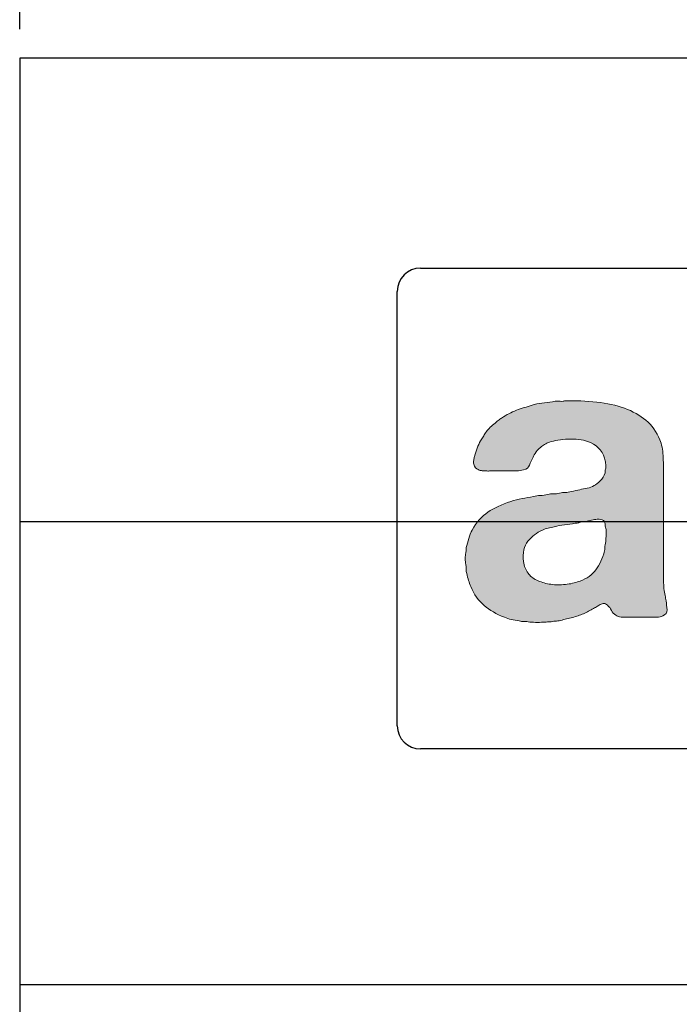
# Model space of a CAD drawing. Extents: x -59.8 to -27.4, y -38.8 to 46.1.
# Drawn here: x -54.5 to -53, y -7.1 to -5 of the extents above; entities that cross this region are included whole.
import ezdxf

# ---------------------------------------------------------------- set-up
doc = ezdxf.new("R2010")
doc.units = 0
doc.header["$MEASUREMENT"] = 0
doc.layers.get('0').update_dxf_attribs({"linetype": 'CONTINUOUS', "lineweight": 30})
doc.layers.get('Defpoints').update_dxf_attribs({"color": 150, "linetype": 'CONTINUOUS'})
doc.layers.add('AM_5', color=8, linetype='CONTINUOUS', lineweight=15)
doc.layers.add('Layer 1', color=7, linetype='CONTINUOUS')
doc.layers.add('OBJECT', color=7, linetype='CONTINUOUS')
doc.styles.get("Standard").update_dxf_attribs({"font": 'arial.ttf', "height": 1})
doc.dimstyles.new('Fraction-1&HTO12$0', dxfattribs={"dimscale": 6, "dimtxt": 0.18, "dimasz": 0.18, "dimexe": 0.125, "dimexo": 0.0625, "dimgap": 0.09, "dimtad": 0, "dimdec": 4, "dimzin": 3, "dimdsep": 46, "dimlunit": 5, "dimtxsty": 'Standard', "dimcen": 0.09, "dimdle": 0.125, "dimadec": 0, "dimazin": 0, "dimtfac": 1, "dimtdec": 4, "dimtofl": 0, "dimtmove": 2, "dimatfit": 3, "dimfxl": 1, "dimtolj": 1, "dimtzin": 0, "dimarcsym": 0})

# ---------------------------------------------------------------- blocks, each defined once
blk = doc.blocks.new('*D16')
at = {"layer": 'AM_5', "color": 0, "lineweight": -2, "transparency": 16777216}
for p, q in [((-54.4564, -5.0263), (-54.4564, -1.9811)), ((-34.9303, -5.0263), (-34.9303, -1.9811)), ((-53.4563, -2.1061), (-45.8154, -2.1061)), ((-35.9304, -2.1061), (-43.5713, -2.1061))]:
    blk.add_line(p, q, dxfattribs=at)
at = {"layer": 'AM_5', "color": 0, "transparency": 16777216}
for points in [[(-53.4563, -1.9394), (-53.4563, -2.2727), (-54.4564, -2.1061)], [(-35.9304, -1.9394), (-35.9304, -2.2727), (-34.9303, -2.1061)]]:
    blk.add_solid(points, dxfattribs=at)
at = {"layer": 'Defpoints', "color": 0, "transparency": 16777216}
for p in [(-54.4564, -2.1061), (-54.4564, -5.0888), (-34.9303, -5.0888)]:
    blk.add_point(p, dxfattribs=at)
at = {"layer": 'AM_5', "color": 0, "transparency": 16777216, "insert": (-44.6934, -2.1061), "char_height": 1, "attachment_point": 5}
blk.add_mtext('\\A1;19{\\H1x;\\S1/2;}', dxfattribs=at)
blk = doc.blocks.new('ACCUCOLD (FV)')
h = blk.add_hatch(color=256)
h.dxf.hatch_style = 1
edge = h.paths.add_edge_path()
edge.add_spline(control_points=[(-1.0912, 0.4498), (-1.0917, 0.449), (-1.0918, 0.4481), (-1.0916, 0.4472)], knot_values=[53, 53, 53, 53, 54, 54, 54, 54], degree=3, periodic=0)
edge.add_spline(control_points=[(-1.0916, 0.4472), (-1.0913, 0.4463), (-1.0915, 0.4453), (-1.0919, 0.4439)], knot_values=[52, 52, 52, 52, 53, 53, 53, 53], degree=3, periodic=0)
edge.add_spline(control_points=[(-1.0919, 0.4439), (-1.0932, 0.4391), (-1.0958, 0.4347), (-1.0998, 0.4308)], knot_values=[51, 51, 51, 51, 52, 52, 52, 52], degree=3, periodic=0)
edge.add_spline(control_points=[(-1.0998, 0.4308), (-1.1059, 0.4246), (-1.1128, 0.4208), (-1.1205, 0.4193)], knot_values=[50, 50, 50, 50, 51, 51, 51, 51], degree=3, periodic=0)
edge.add_spline(control_points=[(-1.1205, 0.4193), (-1.1282, 0.4178), (-1.1366, 0.4159), (-1.1458, 0.4137)], knot_values=[49, 49, 49, 49, 50, 50, 50, 50], degree=3, periodic=0)
edge.add_spline(control_points=[(-1.1458, 0.4137), (-1.1493, 0.4128), (-1.1526, 0.4124), (-1.1557, 0.4124)], knot_values=[48, 48, 48, 48, 49, 49, 49, 49], degree=3, periodic=0)
edge.add_spline(control_points=[(-1.1557, 0.4124), (-1.1588, 0.4124), (-1.1618, 0.4119), (-1.1649, 0.4111)], knot_values=[47, 47, 47, 47, 48, 48, 48, 48], degree=3, periodic=0)
edge.add_spline(control_points=[(-1.1649, 0.4111), (-1.1684, 0.4102), (-1.1717, 0.4098), (-1.1747, 0.41)], knot_values=[46, 46, 46, 46, 47, 47, 47, 47], degree=3, periodic=0)
edge.add_spline(control_points=[(-1.1747, 0.41), (-1.1778, 0.4103), (-1.1809, 0.41), (-1.1839, 0.4091)], knot_values=[45, 45, 45, 45, 46, 46, 46, 46], degree=3, periodic=0)
edge.add_spline(control_points=[(-1.1839, 0.4091), (-1.1879, 0.4082), (-1.1918, 0.4077), (-1.1958, 0.4075)], knot_values=[44, 44, 44, 44, 45, 45, 45, 45], degree=3, periodic=0)
edge.add_spline(control_points=[(-1.1958, 0.4075), (-1.1997, 0.4072), (-1.2034, 0.4067), (-1.2069, 0.4058)], knot_values=[43, 43, 43, 43, 44, 44, 44, 44], degree=3, periodic=0)
edge.add_spline(control_points=[(-1.2069, 0.4058), (-1.2131, 0.4045), (-1.2192, 0.4034), (-1.2253, 0.4025)], knot_values=[42, 42, 42, 42, 43, 43, 43, 43], degree=3, periodic=0)
edge.add_spline(control_points=[(-1.2253, 0.4025), (-1.2315, 0.4016), (-1.2374, 0.4001), (-1.2431, 0.3979)], knot_values=[41, 41, 41, 41, 42, 42, 42, 42], degree=3, periodic=0)
edge.add_spline(control_points=[(-1.2431, 0.3979), (-1.258, 0.3931), (-1.2703, 0.3874), (-1.28, 0.3808)], knot_values=[40, 40, 40, 40, 41, 41, 41, 41], degree=3, periodic=0)
edge.add_spline(control_points=[(-1.28, 0.3808), (-1.2896, 0.3743), (-1.2982, 0.3646), (-1.3056, 0.3519)], knot_values=[39, 39, 39, 39, 40, 40, 40, 40], degree=3, periodic=0)
edge.add_spline(control_points=[(-1.3056, 0.3519), (-1.3077, 0.3479), (-1.3095, 0.3434), (-1.3108, 0.3384)], knot_values=[38, 38, 38, 38, 39, 39, 39, 39], degree=3, periodic=0)
edge.add_spline(control_points=[(-1.3108, 0.3384), (-1.3122, 0.3333), (-1.3135, 0.3284), (-1.3148, 0.3236)], knot_values=[37, 37, 37, 37, 38, 38, 38, 38], degree=3, periodic=0)
edge.add_spline(control_points=[(-1.3148, 0.3236), (-1.3148, 0.3205), (-1.3152, 0.3168), (-1.3161, 0.3124)], knot_values=[36, 36, 36, 36, 37, 37, 37, 37], degree=3, periodic=0)
edge.add_spline(control_points=[(-1.3161, 0.3124), (-1.3165, 0.3107), (-1.3166, 0.3077), (-1.3164, 0.3036)], knot_values=[35, 35, 35, 35, 36, 36, 36, 36], degree=3, periodic=0)
edge.add_spline(control_points=[(-1.3164, 0.3036), (-1.3162, 0.2994), (-1.3159, 0.2967), (-1.3154, 0.2953)], knot_values=[34, 34, 34, 34, 35, 35, 35, 35], degree=3, periodic=0)
edge.add_spline(control_points=[(-1.3154, 0.2953), (-1.315, 0.2931), (-1.3149, 0.291), (-1.3151, 0.2888)], knot_values=[33, 33, 33, 33, 34, 34, 34, 34], degree=3, periodic=0)
edge.add_spline(control_points=[(-1.3151, 0.2888), (-1.3153, 0.2866), (-1.315, 0.2844), (-1.3141, 0.2822)], knot_values=[32, 32, 32, 32, 33, 33, 33, 33], degree=3, periodic=0)
edge.add_spline(control_points=[(-1.3141, 0.2822), (-1.3133, 0.2782), (-1.3123, 0.2745), (-1.3111, 0.271)], knot_values=[31, 31, 31, 31, 32, 32, 32, 32], degree=3, periodic=0)
edge.add_spline(control_points=[(-1.3111, 0.271), (-1.3101, 0.2675), (-1.3089, 0.2642), (-1.3075, 0.2612)], knot_values=[30, 30, 30, 30, 31, 31, 31, 31], degree=3, periodic=0)
edge.add_spline(control_points=[(-1.3075, 0.2612), (-1.3023, 0.2484), (-1.2952, 0.2382), (-1.2862, 0.2306)], knot_values=[29, 29, 29, 29, 30, 30, 30, 30], degree=3, periodic=0)
edge.add_spline(control_points=[(-1.2862, 0.2306), (-1.2772, 0.2229), (-1.2664, 0.2167), (-1.2536, 0.2118)], knot_values=[28, 28, 28, 28, 29, 29, 29, 29], degree=3, periodic=0)
edge.add_spline(control_points=[(-1.2536, 0.2118), (-1.2501, 0.2101), (-1.2464, 0.2089), (-1.2425, 0.2082)], knot_values=[27, 27, 27, 27, 28, 28, 28, 28], degree=3, periodic=0)
edge.add_spline(control_points=[(-1.2425, 0.2082), (-1.2385, 0.2076), (-1.2343, 0.2068), (-1.23, 0.2059)], knot_values=[26, 26, 26, 26, 27, 27, 27, 27], degree=3, periodic=0)
edge.add_spline(control_points=[(-1.23, 0.2059), (-1.2273, 0.205), (-1.2246, 0.2047), (-1.2217, 0.2049)], knot_values=[25, 25, 25, 25, 26, 26, 26, 26], degree=3, periodic=0)
edge.add_spline(control_points=[(-1.2217, 0.2049), (-1.2189, 0.2051), (-1.2159, 0.2048), (-1.2129, 0.204)], knot_values=[24, 24, 24, 24, 25, 25, 25, 25], degree=3, periodic=0)
edge.add_spline(control_points=[(-1.2129, 0.204), (-1.2129, 0.204), (-1.2069, 0.204), (-1.2069, 0.204)], knot_values=[23.00001, 23.00001, 23.00001, 23.00001, 24, 24, 24, 24], degree=3, periodic=0)
edge.add_spline(control_points=[(-1.2069, 0.204), (-1.2026, 0.2031), (-1.1982, 0.2031), (-1.1938, 0.204)], knot_values=[22, 22, 22, 22, 23, 23, 23, 23], degree=3, periodic=0)
edge.add_spline(control_points=[(-1.1938, 0.204), (-1.1938, 0.204), (-1.1865, 0.204), (-1.1865, 0.204)], knot_values=[21.00001, 21.00001, 21.00001, 21.00001, 22, 22, 22, 22], degree=3, periodic=0)
edge.add_spline(control_points=[(-1.1865, 0.204), (-1.1852, 0.204), (-1.1839, 0.2041), (-1.1826, 0.2043)], knot_values=[20, 20, 20, 20, 21, 21, 21, 21], degree=3, periodic=0)
edge.add_spline(control_points=[(-1.1826, 0.2043), (-1.1813, 0.2045), (-1.18, 0.2046), (-1.1787, 0.2046)], knot_values=[19, 19, 19, 19, 20, 20, 20, 20], degree=3, periodic=0)
edge.add_spline(control_points=[(-1.1787, 0.2046), (-1.1756, 0.205), (-1.1727, 0.2054), (-1.1698, 0.2056)], knot_values=[18, 18, 18, 18, 19, 19, 19, 19], degree=3, periodic=0)
edge.add_spline(control_points=[(-1.1698, 0.2056), (-1.167, 0.2058), (-1.164, 0.2064), (-1.1609, 0.2072)], knot_values=[17, 17, 17, 17, 18, 18, 18, 18], degree=3, periodic=0)
edge.add_spline(control_points=[(-1.1609, 0.2072), (-1.1544, 0.209), (-1.148, 0.2107), (-1.1419, 0.2121)], knot_values=[16, 16, 16, 16, 17, 17, 17, 17], degree=3, periodic=0)
edge.add_spline(control_points=[(-1.1419, 0.2121), (-1.1357, 0.2137), (-1.1298, 0.2158), (-1.1241, 0.2184)], knot_values=[15, 15, 15, 15, 16, 16, 16, 16], degree=3, periodic=0)
edge.add_spline(control_points=[(-1.1241, 0.2184), (-1.1215, 0.2197), (-1.1189, 0.2211), (-1.1162, 0.2224)], knot_values=[14, 14, 14, 14, 15, 15, 15, 15], degree=3, periodic=0)
edge.add_spline(control_points=[(-1.1162, 0.2224), (-1.1136, 0.2237), (-1.1112, 0.2252), (-1.109, 0.2269)], knot_values=[13, 13, 13, 13, 14, 14, 14, 14], degree=3, periodic=0)
edge.add_spline(control_points=[(-1.109, 0.2269), (-1.1068, 0.2278), (-1.1047, 0.2289), (-1.1027, 0.2302), (-1.1008, 0.2315), (-1.0987, 0.2327), (-1.0965, 0.2335)], knot_values=[11, 11, 11, 11, 12, 12, 12, 13, 13, 13, 13], degree=3, periodic=0)
edge.add_spline(control_points=[(-1.0912, 0.2332), (-1.0899, 0.2326), (-1.0888, 0.2318), (-1.088, 0.2309)], knot_values=[9, 9, 9, 9, 10, 10, 10, 10], degree=3, periodic=0)
edge.add_spline(control_points=[(-1.088, 0.2309), (-1.0853, 0.2287), (-1.0833, 0.226), (-1.0817, 0.2227)], knot_values=[8, 8, 8, 8, 9, 9, 9, 9], degree=3, periodic=0)
edge.add_spline(control_points=[(-1.0817, 0.2227), (-1.0802, 0.2194), (-1.0778, 0.2169), (-1.0748, 0.2151)], knot_values=[7, 7, 7, 7, 8, 8, 8, 8], degree=3, periodic=0)
edge.add_spline(control_points=[(-1.0748, 0.2151), (-1.0726, 0.2134), (-1.0697, 0.2124), (-1.0659, 0.2121)], knot_values=[6, 6, 6, 6, 7, 7, 7, 7], degree=3, periodic=0)
edge.add_spline(control_points=[(-1.0659, 0.2121), (-1.0622, 0.2119), (-1.0584, 0.2118), (-1.0544, 0.2118)], knot_values=[5, 5, 5, 5, 6, 6, 6, 6], degree=3, periodic=0)
edge.add_spline(control_points=[(-1.0544, 0.2118), (-1.0544, 0.2118), (-1.0189, 0.2118), (-1.0189, 0.2118)], knot_values=[4.00001, 4.00001, 4.00001, 4.00001, 5, 5, 5, 5], degree=3, periodic=0)
edge.add_spline(control_points=[(-1.0189, 0.2118), (-1.0154, 0.2118), (-1.0119, 0.2118), (-1.0084, 0.2118)], knot_values=[3, 3, 3, 3, 4, 4, 4, 4], degree=3, periodic=0)
edge.add_spline(control_points=[(-1.0084, 0.2118), (-1.0049, 0.2118), (-1.0018, 0.2125), (-0.9992, 0.2138)], knot_values=[2, 2, 2, 2, 3, 3, 3, 3], degree=3, periodic=0)
edge.add_spline(control_points=[(-0.9992, 0.2138), (-0.9944, 0.2155), (-0.9921, 0.2188), (-0.9923, 0.2237)], knot_values=[1, 1, 1, 1, 2, 2, 2, 2], degree=3, periodic=0)
edge.add_spline(control_points=[(-0.9923, 0.2237), (-0.9925, 0.2285), (-0.9931, 0.2333), (-0.9939, 0.2381)], knot_values=[0, 0, 0, 0, 1, 1, 1, 1], degree=3, periodic=0)
edge.add_spline(control_points=[(-0.9939, 0.2381), (-0.9944, 0.2395), (-0.9945, 0.2409), (-0.9945, 0.2424)], knot_values=[104, 104, 104, 104, 105, 105, 105, 105], degree=3, periodic=0)
edge.add_spline(control_points=[(-0.9945, 0.2424), (-0.9945, 0.2439), (-0.9948, 0.2453), (-0.9953, 0.2467)], knot_values=[103, 103, 103, 103, 104, 104, 104, 104], degree=3, periodic=0)
edge.add_spline(control_points=[(-0.9953, 0.2467), (-0.997, 0.2537), (-0.9978, 0.2615), (-0.9978, 0.27)], knot_values=[102, 102, 102, 102, 103, 103, 103, 103], degree=3, periodic=0)
edge.add_spline(control_points=[(-0.9978, 0.27), (-0.9978, 0.2786), (-0.9978, 0.287), (-0.9978, 0.2953)], knot_values=[101, 101, 101, 101, 102, 102, 102, 102], degree=3, periodic=0)
edge.add_spline(control_points=[(-0.9978, 0.2953), (-0.9978, 0.2953), (-0.9978, 0.442), (-0.9978, 0.442), (-0.9978, 0.452), (-0.9981, 0.4619), (-0.9985, 0.4716), (-0.999, 0.4812), (-1.0007, 0.4897), (-1.0038, 0.4972)], knot_values=[98, 98, 98, 98, 99, 99, 99, 100, 100, 100, 101, 101, 101, 101], degree=3, periodic=0)
edge.add_spline(control_points=[(-1.0038, 0.4972), (-1.009, 0.5099), (-1.0165, 0.5203), (-1.0262, 0.5284)], knot_values=[97, 97, 97, 97, 98, 98, 98, 98], degree=3, periodic=0)
edge.add_spline(control_points=[(-1.0262, 0.5284), (-1.0358, 0.5365), (-1.0473, 0.543), (-1.0607, 0.5478)], knot_values=[96, 96, 96, 96, 97, 97, 97, 97], degree=3, periodic=0)
edge.add_spline(control_points=[(-1.0607, 0.5478), (-1.074, 0.5526), (-1.0889, 0.556), (-1.1053, 0.5577)], knot_values=[95, 95, 95, 95, 96, 96, 96, 96], degree=3, periodic=0)
edge.add_spline(control_points=[(-1.1053, 0.5577), (-1.1218, 0.5594), (-1.139, 0.5601), (-1.157, 0.5597)], knot_values=[94, 94, 94, 94, 95, 95, 95, 95], degree=3, periodic=0)
edge.add_spline(control_points=[(-1.157, 0.5597), (-1.1579, 0.5588), (-1.1602, 0.5586), (-1.1639, 0.559)], knot_values=[93, 93, 93, 93, 94, 94, 94, 94], degree=3, periodic=0)
edge.add_spline(control_points=[(-1.1639, 0.559), (-1.1676, 0.5594), (-1.1704, 0.5594), (-1.1721, 0.559)], knot_values=[92, 92, 92, 92, 93, 93, 93, 93], degree=3, periodic=0)
edge.add_spline(control_points=[(-1.1721, 0.559), (-1.1778, 0.5577), (-1.1835, 0.5568), (-1.1892, 0.5564)], knot_values=[91, 91, 91, 91, 92, 92, 92, 92], degree=3, periodic=0)
edge.add_spline(control_points=[(-1.1892, 0.5564), (-1.1949, 0.556), (-1.2003, 0.555), (-1.2056, 0.5537)], knot_values=[90, 90, 90, 90, 91, 91, 91, 91], degree=3, periodic=0)
edge.add_spline(control_points=[(-1.2056, 0.5537), (-1.2144, 0.5511), (-1.223, 0.5484), (-1.2313, 0.5456)], knot_values=[89, 89, 89, 89, 90, 90, 90, 90], degree=3, periodic=0)
edge.add_spline(control_points=[(-1.2313, 0.5456), (-1.2396, 0.5427), (-1.2475, 0.5388), (-1.2549, 0.534)], knot_values=[88, 88, 88, 88, 89, 89, 89, 89], degree=3, periodic=0)
edge.add_spline(control_points=[(-1.2549, 0.534), (-1.2571, 0.5327), (-1.2591, 0.5314), (-1.2608, 0.5301)], knot_values=[87, 87, 87, 87, 88, 88, 88, 88], degree=3, periodic=0)
edge.add_spline(control_points=[(-1.2608, 0.5301), (-1.2626, 0.5288), (-1.2646, 0.5272), (-1.2668, 0.5255)], knot_values=[86, 86, 86, 86, 87, 87, 87, 87], degree=3, periodic=0)
edge.add_spline(control_points=[(-1.2668, 0.5255), (-1.2685, 0.5237), (-1.2698, 0.5226), (-1.2707, 0.5222)], knot_values=[85, 85, 85, 85, 86, 86, 86, 86], degree=3, periodic=0)
edge.add_spline(control_points=[(-1.2707, 0.5222), (-1.276, 0.5178), (-1.2804, 0.5132), (-1.2839, 0.5083)], knot_values=[84, 84, 84, 84, 85, 85, 85, 85], degree=3, periodic=0)
edge.add_spline(control_points=[(-1.2839, 0.5083), (-1.2852, 0.5062), (-1.2865, 0.504), (-1.2878, 0.5018)], knot_values=[83, 83, 83, 83, 84, 84, 84, 84], degree=3, periodic=0)
edge.add_spline(control_points=[(-1.2878, 0.5018), (-1.2892, 0.4996), (-1.2905, 0.4974), (-1.2918, 0.4952)], knot_values=[82, 82, 82, 82, 83, 83, 83, 83], degree=3, periodic=0)
edge.add_spline(control_points=[(-1.2918, 0.4952), (-1.294, 0.4917), (-1.2958, 0.4879), (-1.2974, 0.4837)], knot_values=[81, 81, 81, 81, 82, 82, 82, 82], degree=3, periodic=0)
edge.add_spline(control_points=[(-1.2974, 0.4837), (-1.2989, 0.4795), (-1.3003, 0.4751), (-1.3016, 0.4702)], knot_values=[80, 80, 80, 80, 81, 81, 81, 81], degree=3, periodic=0)
edge.add_spline(control_points=[(-1.3016, 0.4702), (-1.3021, 0.4685), (-1.3025, 0.4665), (-1.3029, 0.4643)], knot_values=[79, 79, 79, 79, 80, 80, 80, 80], degree=3, periodic=0)
edge.add_spline(control_points=[(-1.3029, 0.4643), (-1.3034, 0.4621), (-1.3034, 0.4599), (-1.3029, 0.4577)], knot_values=[78, 78, 78, 78, 79, 79, 79, 79], degree=3, periodic=0)
edge.add_spline(control_points=[(-1.3029, 0.4577), (-1.3016, 0.4529), (-1.2992, 0.4501), (-1.2957, 0.4492)], knot_values=[77, 77, 77, 77, 78, 78, 78, 78], degree=3, periodic=0)
edge.add_spline(control_points=[(-1.2957, 0.4492), (-1.2949, 0.4483), (-1.2937, 0.4479), (-1.2924, 0.4479), (-1.2911, 0.4479), (-1.29, 0.4477), (-1.2892, 0.4472)], knot_values=[75, 75, 75, 75, 76, 76, 76, 77, 77, 77, 77], degree=3, periodic=0)
edge.add_spline(control_points=[(-1.2892, 0.4472), (-1.2892, 0.4472), (-1.2832, 0.4472), (-1.2832, 0.4472)], knot_values=[74.00001, 74.00001, 74.00001, 74.00001, 75, 75, 75, 75], degree=3, periodic=0)
edge.add_spline(control_points=[(-1.2832, 0.4472), (-1.2815, 0.4468), (-1.2795, 0.4467), (-1.2773, 0.4469)], knot_values=[73, 73, 73, 73, 74, 74, 74, 74], degree=3, periodic=0)
edge.add_spline(control_points=[(-1.2773, 0.4469), (-1.2751, 0.4471), (-1.2729, 0.4472), (-1.2707, 0.4472)], knot_values=[72, 72, 72, 72, 73, 73, 73, 73], degree=3, periodic=0)
edge.add_spline(control_points=[(-1.2707, 0.4472), (-1.2707, 0.4472), (-1.2457, 0.4472), (-1.2457, 0.4472)], knot_values=[71.00001, 71.00001, 71.00001, 71.00001, 72, 72, 72, 72], degree=3, periodic=0)
edge.add_spline(control_points=[(-1.2457, 0.4472), (-1.2418, 0.4472), (-1.2378, 0.4472), (-1.2339, 0.4472), (-1.23, 0.4472), (-1.2262, 0.4477), (-1.2227, 0.4485)], knot_values=[69, 69, 69, 69, 70, 70, 70, 71, 71, 71, 71], degree=3, periodic=0)
edge.add_spline(control_points=[(-1.2227, 0.4485), (-1.2179, 0.4498), (-1.2147, 0.4525), (-1.2132, 0.4564)], knot_values=[68, 68, 68, 68, 69, 69, 69, 69], degree=3, periodic=0)
edge.add_spline(control_points=[(-1.2132, 0.4564), (-1.2117, 0.4604), (-1.2098, 0.4645), (-1.2076, 0.4689)], knot_values=[67, 67, 67, 67, 68, 68, 68, 68], degree=3, periodic=0)
edge.add_spline(control_points=[(-1.2076, 0.4689), (-1.2067, 0.4716), (-1.2051, 0.4744), (-1.2027, 0.4775)], knot_values=[66, 66, 66, 66, 67, 67, 67, 67], degree=3, periodic=0)
edge.add_spline(control_points=[(-1.2027, 0.4775), (-1.2003, 0.4805), (-1.198, 0.4829), (-1.1958, 0.4847)], knot_values=[65, 65, 65, 65, 66, 66, 66, 66], degree=3, periodic=0)
edge.add_spline(control_points=[(-1.1958, 0.4847), (-1.1936, 0.4864), (-1.1913, 0.4881), (-1.1889, 0.4897)], knot_values=[64, 64, 64, 64, 65, 65, 65, 65], degree=3, periodic=0)
edge.add_spline(control_points=[(-1.1889, 0.4897), (-1.1865, 0.4912), (-1.1839, 0.4924), (-1.1813, 0.4932)], knot_values=[63, 63, 63, 63, 64, 64, 64, 64], degree=3, periodic=0)
edge.add_spline(control_points=[(-1.1813, 0.4932), (-1.1774, 0.4945), (-1.1728, 0.4957), (-1.1675, 0.4965)], knot_values=[62, 62, 62, 62, 63, 63, 63, 63], degree=3, periodic=0)
edge.add_spline(control_points=[(-1.1675, 0.4965), (-1.1623, 0.4974), (-1.1568, 0.4979), (-1.1511, 0.4982)], knot_values=[61, 61, 61, 61, 62, 62, 62, 62], degree=3, periodic=0)
edge.add_spline(control_points=[(-1.1511, 0.4982), (-1.1454, 0.4984), (-1.1398, 0.4982), (-1.1343, 0.4975)], knot_values=[60, 60, 60, 60, 61, 61, 61, 61], degree=3, periodic=0)
edge.add_spline(control_points=[(-1.1343, 0.4975), (-1.1288, 0.4969), (-1.1241, 0.4959), (-1.1202, 0.4945)], knot_values=[59, 59, 59, 59, 60, 60, 60, 60], degree=3, periodic=0)
edge.add_spline(control_points=[(-1.1202, 0.4945), (-1.1061, 0.4897), (-1.0969, 0.4808), (-1.0925, 0.4676)], knot_values=[58, 58, 58, 58, 59, 59, 59, 59], degree=3, periodic=0)
edge.add_spline(control_points=[(-1.0925, 0.4676), (-1.0921, 0.4663), (-1.0918, 0.4647), (-1.0916, 0.463)], knot_values=[57, 57, 57, 57, 58, 58, 58, 58], degree=3, periodic=0)
edge.add_spline(control_points=[(-1.0916, 0.463), (-1.0913, 0.4613), (-1.091, 0.4595), (-1.0906, 0.4577)], knot_values=[56, 56, 56, 56, 57, 57, 57, 57], degree=3, periodic=0)
edge.add_spline(control_points=[(-1.0906, 0.4538), (-1.0906, 0.452), (-1.0908, 0.4507), (-1.0912, 0.4498)], knot_values=[54, 54, 54, 54, 55, 55, 55, 55], degree=3, periodic=0)
edge = h.paths.add_edge_path(flags=16)
edge.add_spline(control_points=[(-1.0906, 0.3394), (-1.0906, 0.3394), (-1.0906, 0.3335), (-1.0906, 0.3335)], knot_values=[25.00001, 25.00001, 25.00001, 25.00001, 25.99999, 25.99999, 25.99999, 25.99999], degree=3, periodic=0)
edge.add_spline(control_points=[(-1.0906, 0.3335), (-1.0915, 0.3299), (-1.092, 0.3266), (-1.0922, 0.3233)], knot_values=[24, 24, 24, 24, 25, 25, 25, 25], degree=3, periodic=0)
edge.add_spline(control_points=[(-1.0938, 0.3138), (-1.0974, 0.3024), (-1.1024, 0.2928), (-1.109, 0.2852)], knot_values=[22, 22, 22, 22, 23, 23, 23, 23], degree=3, periodic=0)
edge.add_spline(control_points=[(-1.109, 0.2852), (-1.1156, 0.2775), (-1.1246, 0.2719), (-1.1359, 0.2684)], knot_values=[21, 21, 21, 21, 22, 22, 22, 22], degree=3, periodic=0)
edge.add_spline(control_points=[(-1.1359, 0.2684), (-1.143, 0.2662), (-1.1505, 0.2648), (-1.1586, 0.2641)], knot_values=[20, 20, 20, 20, 21, 21, 21, 21], degree=3, periodic=0)
edge.add_spline(control_points=[(-1.1586, 0.2641), (-1.1667, 0.2635), (-1.1744, 0.2638), (-1.1816, 0.2651)], knot_values=[19, 19, 19, 19, 20, 20, 20, 20], degree=3, periodic=0)
edge.add_spline(control_points=[(-1.1816, 0.2651), (-1.1889, 0.2664), (-1.1955, 0.2685), (-1.2017, 0.2713)], knot_values=[18, 18, 18, 18, 19, 19, 19, 19], degree=3, periodic=0)
edge.add_spline(control_points=[(-1.2017, 0.2713), (-1.2078, 0.2742), (-1.2125, 0.278), (-1.2155, 0.2828)], knot_values=[17, 17, 17, 17, 18, 18, 18, 18], degree=3, periodic=0)
edge.add_spline(control_points=[(-1.2155, 0.2828), (-1.2195, 0.2877), (-1.2219, 0.2938), (-1.2227, 0.3013)], knot_values=[16, 16, 16, 16, 17, 17, 17, 17], degree=3, periodic=0)
edge.add_spline(control_points=[(-1.2227, 0.3013), (-1.2245, 0.3153), (-1.2222, 0.3263), (-1.2158, 0.3341)], knot_values=[15, 15, 15, 15, 16, 16, 16, 16], degree=3, periodic=0)
edge.add_spline(control_points=[(-1.2158, 0.3341), (-1.2095, 0.342), (-1.2017, 0.3479), (-1.1925, 0.3519)], knot_values=[14, 14, 14, 14, 15, 15, 15, 15], degree=3, periodic=0)
edge.add_spline(control_points=[(-1.1925, 0.3519), (-1.1894, 0.3532), (-1.1864, 0.3542), (-1.1833, 0.3549), (-1.1802, 0.3555), (-1.1769, 0.3563), (-1.1734, 0.3572)], knot_values=[12, 12, 12, 12, 13, 13, 13, 14, 14, 14, 14], degree=3, periodic=0)
edge.add_spline(control_points=[(-1.1734, 0.3572), (-1.1681, 0.3589), (-1.1627, 0.36), (-1.157, 0.3604)], knot_values=[11, 11, 11, 11, 12, 12, 12, 12], degree=3, periodic=0)
edge.add_spline(control_points=[(-1.157, 0.3604), (-1.1513, 0.3609), (-1.1456, 0.3617), (-1.1399, 0.363)], knot_values=[10, 10, 10, 10, 11, 11, 11, 11], degree=3, periodic=0)
edge.add_spline(control_points=[(-1.1399, 0.363), (-1.1373, 0.363), (-1.1353, 0.3633), (-1.134, 0.3637)], knot_values=[9, 9, 9, 9, 10, 10, 10, 10], degree=3, periodic=0)
edge.add_spline(control_points=[(-1.134, 0.3637), (-1.1305, 0.3646), (-1.127, 0.3653), (-1.1235, 0.3657)], knot_values=[8, 8, 8, 8, 9, 9, 9, 9], degree=3, periodic=0)
edge.add_spline(control_points=[(-1.1235, 0.3657), (-1.1199, 0.3661), (-1.1166, 0.3668), (-1.1136, 0.3677)], knot_values=[7, 7, 7, 7, 8, 8, 8, 8], degree=3, periodic=0)
edge.add_spline(control_points=[(-1.109, 0.3687), (-1.1077, 0.3689), (-1.1061, 0.3692), (-1.1044, 0.3696)], knot_values=[5, 5, 5, 5, 6, 6, 6, 6], degree=3, periodic=0)
edge.add_spline(control_points=[(-1.1136, 0.3677), (-1.1118, 0.3681), (-1.1103, 0.3685), (-1.109, 0.3687)], knot_values=[6, 6, 6, 6, 7, 7, 7, 7], degree=3, periodic=0)
edge.add_spline(control_points=[(-1.1044, 0.3696), (-1.1, 0.3696), (-1.0967, 0.3687), (-1.0945, 0.367)], knot_values=[4, 4, 4, 4, 5, 5, 5, 5], degree=3, periodic=0)
edge.add_spline(control_points=[(-1.0945, 0.367), (-1.0928, 0.3657), (-1.0919, 0.3639), (-1.0919, 0.3617)], knot_values=[3, 3, 3, 3, 4, 4, 4, 4], degree=3, periodic=0)
edge.add_spline(control_points=[(-1.0906, 0.3545), (-1.0901, 0.3523), (-1.0899, 0.3498), (-1.0899, 0.3469), (-1.0899, 0.3441), (-1.0901, 0.3416), (-1.0906, 0.3394)], knot_values=[0, 0, 0, 0, 1, 1, 1, 2, 2, 2, 2], degree=3, periodic=0)
for p, q in [((-1.3884, 0.773), (1.5278, 0.773)), ((-1.4257, 0.0373), (-1.4257, 0.7357)), ((1.5278, 0), (-1.3884, 0))]:
    blk.add_line(p, q)
for centre, start, end in [((-1.3884, 0.7357), 90, 180), ((-1.3884, 0.0373), 180, 270)]:
    blk.add_arc(centre, 0.0373, start, end)
at = {"layer": 'Layer 1', "lineweight": 0}
for points, knots in [([(-0.9939, 0.2381), (-0.9931, 0.2333), (-0.9925, 0.2285), (-0.9923, 0.2237), (-0.9921, 0.2188), (-0.9944, 0.2155), (-0.9992, 0.2138), (-1.0018, 0.2125), (-1.0049, 0.2118), (-1.0084, 0.2118), (-1.0119, 0.2118), (-1.0154, 0.2118), (-1.0189, 0.2118), (-1.0189, 0.2118), (-1.0544, 0.2118), (-1.0544, 0.2118), (-1.0584, 0.2118), (-1.0622, 0.2119), (-1.0659, 0.2121), (-1.0697, 0.2124), (-1.0726, 0.2134), (-1.0748, 0.2151), (-1.0778, 0.2169), (-1.0802, 0.2194), (-1.0817, 0.2227), (-1.0833, 0.226), (-1.0853, 0.2287), (-1.088, 0.2309), (-1.0888, 0.2318), (-1.0899, 0.2326), (-1.0912, 0.2332), (-1.0925, 0.2339), (-1.0943, 0.234), (-1.0965, 0.2335), (-1.0987, 0.2327), (-1.1008, 0.2315), (-1.1027, 0.2302), (-1.1047, 0.2289), (-1.1068, 0.2278), (-1.109, 0.2269), (-1.1112, 0.2252), (-1.1136, 0.2237), (-1.1162, 0.2224), (-1.1189, 0.2211), (-1.1215, 0.2197), (-1.1241, 0.2184), (-1.1298, 0.2158), (-1.1357, 0.2137), (-1.1419, 0.2121), (-1.148, 0.2107), (-1.1544, 0.209), (-1.1609, 0.2072), (-1.164, 0.2064), (-1.167, 0.2058), (-1.1698, 0.2056), (-1.1727, 0.2054), (-1.1756, 0.205), (-1.1787, 0.2046), (-1.18, 0.2046), (-1.1813, 0.2045), (-1.1826, 0.2043), (-1.1839, 0.2041), (-1.1852, 0.204), (-1.1865, 0.204), (-1.1865, 0.204), (-1.1938, 0.204), (-1.1938, 0.204), (-1.1982, 0.2031), (-1.2026, 0.2031), (-1.2069, 0.204), (-1.2069, 0.204), (-1.2129, 0.204), (-1.2129, 0.204), (-1.2159, 0.2048), (-1.2189, 0.2051), (-1.2217, 0.2049), (-1.2246, 0.2047), (-1.2273, 0.205), (-1.23, 0.2059), (-1.2343, 0.2068), (-1.2385, 0.2076), (-1.2425, 0.2082), (-1.2464, 0.2089), (-1.2501, 0.2101), (-1.2536, 0.2118), (-1.2664, 0.2167), (-1.2772, 0.2229), (-1.2862, 0.2306), (-1.2952, 0.2382), (-1.3023, 0.2484), (-1.3075, 0.2612), (-1.3089, 0.2642), (-1.3101, 0.2675), (-1.3111, 0.271), (-1.3123, 0.2745), (-1.3133, 0.2782), (-1.3141, 0.2822), (-1.315, 0.2844), (-1.3153, 0.2866), (-1.3151, 0.2888), (-1.3149, 0.291), (-1.315, 0.2931), (-1.3154, 0.2953), (-1.3159, 0.2967), (-1.3162, 0.2994), (-1.3164, 0.3036), (-1.3166, 0.3077), (-1.3165, 0.3107), (-1.3161, 0.3124), (-1.3152, 0.3168), (-1.3148, 0.3205), (-1.3148, 0.3236), (-1.3135, 0.3284), (-1.3122, 0.3333), (-1.3108, 0.3384), (-1.3095, 0.3434), (-1.3077, 0.3479), (-1.3056, 0.3519), (-1.2982, 0.3646), (-1.2896, 0.3743), (-1.28, 0.3808), (-1.2703, 0.3874), (-1.258, 0.3931), (-1.2431, 0.3979), (-1.2374, 0.4001), (-1.2315, 0.4016), (-1.2253, 0.4025), (-1.2192, 0.4034), (-1.2131, 0.4045), (-1.2069, 0.4058), (-1.2034, 0.4067), (-1.1997, 0.4072), (-1.1958, 0.4075), (-1.1918, 0.4077), (-1.1879, 0.4082), (-1.1839, 0.4091), (-1.1809, 0.41), (-1.1778, 0.4103), (-1.1747, 0.41), (-1.1717, 0.4098), (-1.1684, 0.4102), (-1.1649, 0.4111), (-1.1618, 0.4119), (-1.1588, 0.4124), (-1.1557, 0.4124), (-1.1526, 0.4124), (-1.1493, 0.4128), (-1.1458, 0.4137), (-1.1366, 0.4159), (-1.1282, 0.4178), (-1.1205, 0.4193), (-1.1128, 0.4208), (-1.1059, 0.4246), (-1.0998, 0.4308), (-1.0958, 0.4347), (-1.0932, 0.4391), (-1.0919, 0.4439), (-1.0915, 0.4453), (-1.0913, 0.4463), (-1.0916, 0.4472), (-1.0918, 0.4481), (-1.0917, 0.449), (-1.0912, 0.4498), (-1.0908, 0.4507), (-1.0906, 0.452), (-1.0906, 0.4538), (-1.0906, 0.4555), (-1.0906, 0.4569), (-1.0906, 0.4577), (-1.091, 0.4595), (-1.0913, 0.4613), (-1.0916, 0.463), (-1.0918, 0.4647), (-1.0921, 0.4663), (-1.0925, 0.4676), (-1.0969, 0.4808), (-1.1061, 0.4897), (-1.1202, 0.4945), (-1.1241, 0.4959), (-1.1288, 0.4969), (-1.1343, 0.4975), (-1.1398, 0.4982), (-1.1454, 0.4984), (-1.1511, 0.4982), (-1.1568, 0.4979), (-1.1623, 0.4974), (-1.1675, 0.4965), (-1.1728, 0.4957), (-1.1774, 0.4945), (-1.1813, 0.4932), (-1.1839, 0.4924), (-1.1865, 0.4912), (-1.1889, 0.4897), (-1.1913, 0.4881), (-1.1936, 0.4864), (-1.1958, 0.4847), (-1.198, 0.4829), (-1.2003, 0.4805), (-1.2027, 0.4775), (-1.2051, 0.4744), (-1.2067, 0.4716), (-1.2076, 0.4689), (-1.2098, 0.4645), (-1.2117, 0.4604), (-1.2132, 0.4564), (-1.2147, 0.4525), (-1.2179, 0.4498), (-1.2227, 0.4485), (-1.2262, 0.4477), (-1.23, 0.4472), (-1.2339, 0.4472), (-1.2378, 0.4472), (-1.2418, 0.4472), (-1.2457, 0.4472), (-1.2457, 0.4472), (-1.2707, 0.4472), (-1.2707, 0.4472), (-1.2729, 0.4472), (-1.2751, 0.4471), (-1.2773, 0.4469), (-1.2795, 0.4467), (-1.2815, 0.4468), (-1.2832, 0.4472), (-1.2832, 0.4472), (-1.2892, 0.4472), (-1.2892, 0.4472), (-1.29, 0.4477), (-1.2911, 0.4479), (-1.2924, 0.4479), (-1.2937, 0.4479), (-1.2949, 0.4483), (-1.2957, 0.4492), (-1.2992, 0.4501), (-1.3016, 0.4529), (-1.3029, 0.4577), (-1.3034, 0.4599), (-1.3034, 0.4621), (-1.3029, 0.4643), (-1.3025, 0.4665), (-1.3021, 0.4685), (-1.3016, 0.4702), (-1.3003, 0.4751), (-1.2989, 0.4795), (-1.2974, 0.4837), (-1.2958, 0.4879), (-1.294, 0.4917), (-1.2918, 0.4952), (-1.2905, 0.4974), (-1.2892, 0.4996), (-1.2878, 0.5018), (-1.2865, 0.504), (-1.2852, 0.5062), (-1.2839, 0.5083), (-1.2804, 0.5132), (-1.276, 0.5178), (-1.2707, 0.5222), (-1.2698, 0.5226), (-1.2685, 0.5237), (-1.2668, 0.5255), (-1.2646, 0.5272), (-1.2626, 0.5288), (-1.2608, 0.5301), (-1.2591, 0.5314), (-1.2571, 0.5327), (-1.2549, 0.534), (-1.2475, 0.5388), (-1.2396, 0.5427), (-1.2313, 0.5456), (-1.223, 0.5484), (-1.2144, 0.5511), (-1.2056, 0.5537), (-1.2003, 0.555), (-1.1949, 0.556), (-1.1892, 0.5564), (-1.1835, 0.5568), (-1.1778, 0.5577), (-1.1721, 0.559), (-1.1704, 0.5594), (-1.1676, 0.5594), (-1.1639, 0.559), (-1.1602, 0.5586), (-1.1579, 0.5588), (-1.157, 0.5597), (-1.139, 0.5601), (-1.1218, 0.5594), (-1.1053, 0.5577), (-1.0889, 0.556), (-1.074, 0.5526), (-1.0607, 0.5478), (-1.0473, 0.543), (-1.0358, 0.5365), (-1.0262, 0.5284), (-1.0165, 0.5203), (-1.009, 0.5099), (-1.0038, 0.4972), (-1.0007, 0.4897), (-0.999, 0.4812), (-0.9985, 0.4716), (-0.9981, 0.4619), (-0.9978, 0.452), (-0.9978, 0.442), (-0.9978, 0.442), (-0.9978, 0.2953), (-0.9978, 0.2953), (-0.9978, 0.287), (-0.9978, 0.2786), (-0.9978, 0.27), (-0.9978, 0.2615), (-0.997, 0.2537), (-0.9953, 0.2467), (-0.9948, 0.2453), (-0.9945, 0.2439), (-0.9945, 0.2424), (-0.9945, 0.2409), (-0.9944, 0.2395), (-0.9939, 0.2381)], [0, 0, 0, 0, 1, 1, 1, 2, 2, 2, 3, 3, 3, 4, 4, 4, 5, 5, 5, 6, 6, 6, 7, 7, 7, 8, 8, 8, 9, 9, 9, 10, 10, 10, 11, 11, 11, 12, 12, 12, 13, 13, 13, 14, 14, 14, 15, 15, 15, 16, 16, 16, 17, 17, 17, 18, 18, 18, 19, 19, 19, 20, 20, 20, 21, 21, 21, 22, 22, 22, 23, 23, 23, 24, 24, 24, 25, 25, 25, 26, 26, 26, 27, 27, 27, 28, 28, 28, 29, 29, 29, 30, 30, 30, 31, 31, 31, 32, 32, 32, 33, 33, 33, 34, 34, 34, 35, 35, 35, 36, 36, 36, 37, 37, 37, 38, 38, 38, 39, 39, 39, 40, 40, 40, 41, 41, 41, 42, 42, 42, 43, 43, 43, 44, 44, 44, 45, 45, 45, 46, 46, 46, 47, 47, 47, 48, 48, 48, 49, 49, 49, 50, 50, 50, 51, 51, 51, 52, 52, 52, 53, 53, 53, 54, 54, 54, 55, 55, 55, 56, 56, 56, 57, 57, 57, 58, 58, 58, 59, 59, 59, 60, 60, 60, 61, 61, 61, 62, 62, 62, 63, 63, 63, 64, 64, 64, 65, 65, 65, 66, 66, 66, 67, 67, 67, 68, 68, 68, 69, 69, 69, 70, 70, 70, 71, 71, 71, 72, 72, 72, 73, 73, 73, 74, 74, 74, 75, 75, 75, 76, 76, 76, 77, 77, 77, 78, 78, 78, 79, 79, 79, 80, 80, 80, 81, 81, 81, 82, 82, 82, 83, 83, 83, 84, 84, 84, 85, 85, 85, 86, 86, 86, 87, 87, 87, 88, 88, 88, 89, 89, 89, 90, 90, 90, 91, 91, 91, 92, 92, 92, 93, 93, 93, 94, 94, 94, 95, 95, 95, 96, 96, 96, 97, 97, 97, 98, 98, 98, 99, 99, 99, 100, 100, 100, 101, 101, 101, 102, 102, 102, 103, 103, 103, 104, 104, 104, 105, 105, 105, 105]), ([(-1.0906, 0.3394), (-1.0901, 0.3416), (-1.0899, 0.3441), (-1.0899, 0.3469), (-1.0899, 0.3498), (-1.0901, 0.3523), (-1.0906, 0.3545), (-1.0915, 0.3572), (-1.0919, 0.3596), (-1.0919, 0.3617), (-1.0919, 0.3639), (-1.0928, 0.3657), (-1.0945, 0.367), (-1.0967, 0.3687), (-1.1, 0.3696), (-1.1044, 0.3696), (-1.1061, 0.3692), (-1.1077, 0.3689), (-1.109, 0.3687), (-1.1103, 0.3685), (-1.1118, 0.3681), (-1.1136, 0.3677), (-1.1166, 0.3668), (-1.1199, 0.3661), (-1.1235, 0.3657), (-1.127, 0.3653), (-1.1305, 0.3646), (-1.134, 0.3637), (-1.1353, 0.3633), (-1.1373, 0.363), (-1.1399, 0.363), (-1.1456, 0.3617), (-1.1513, 0.3609), (-1.157, 0.3604), (-1.1627, 0.36), (-1.1681, 0.3589), (-1.1734, 0.3572), (-1.1769, 0.3563), (-1.1802, 0.3555), (-1.1833, 0.3549), (-1.1864, 0.3542), (-1.1894, 0.3532), (-1.1925, 0.3519), (-1.2017, 0.3479), (-1.2095, 0.342), (-1.2158, 0.3341), (-1.2222, 0.3263), (-1.2245, 0.3153), (-1.2227, 0.3013), (-1.2219, 0.2938), (-1.2195, 0.2877), (-1.2155, 0.2828), (-1.2125, 0.278), (-1.2078, 0.2742), (-1.2017, 0.2713), (-1.1955, 0.2685), (-1.1889, 0.2664), (-1.1816, 0.2651), (-1.1744, 0.2638), (-1.1667, 0.2635), (-1.1586, 0.2641), (-1.1505, 0.2648), (-1.143, 0.2662), (-1.1359, 0.2684), (-1.1246, 0.2719), (-1.1156, 0.2775), (-1.109, 0.2852), (-1.1024, 0.2928), (-1.0974, 0.3024), (-1.0938, 0.3138), (-1.093, 0.3168), (-1.0924, 0.32), (-1.0922, 0.3233), (-1.092, 0.3266), (-1.0915, 0.3299), (-1.0906, 0.3335), (-1.0906, 0.3335), (-1.0906, 0.3394), (-1.0906, 0.3394)], [0, 0, 0, 0, 1, 1, 1, 2, 2, 2, 3, 3, 3, 4, 4, 4, 5, 5, 5, 6, 6, 6, 7, 7, 7, 8, 8, 8, 9, 9, 9, 10, 10, 10, 11, 11, 11, 12, 12, 12, 13, 13, 13, 14, 14, 14, 15, 15, 15, 16, 16, 16, 17, 17, 17, 18, 18, 18, 19, 19, 19, 20, 20, 20, 21, 21, 21, 22, 22, 22, 23, 23, 23, 24, 24, 24, 25, 25, 25, 26, 26, 26, 26])]:
    blk.add_open_spline(points, degree=3, knots=knots, dxfattribs=at)

msp = doc.modelspace()

# ---------------------------------------------------------------- linework, layer by layer
at = {"layer": 'Defpoints'}
msp.add_line((-54.45642, -6.08879), (-34.93034, -6.08879), dxfattribs=at)
at = {"layer": 'OBJECT'}
for p, q in [((-34.93034, -5.08879), (-54.45642, -5.08879)), ((-54.45642, -5.08879), (-54.45642, -10.64233)), ((-34.93034, -7.08879), (-54.45642, -7.08879))]:
    msp.add_line(p, q, dxfattribs=at)

# ---------------------------------------------------------------- block references
at = {"layer": 'OBJECT', "xscale": 1.34206140838147, "yscale": 1.34206140838147, "zscale": 1.34206140838147}
msp.add_blockref('ACCUCOLD (FV)', (-51.72876, -6.57951), dxfattribs=at)

# ---------------------------------------------------------------- dimensions: what is measured, and where the dimension line sits
at = {"layer": 'AM_5'}
dim = msp.add_linear_dim(base=(-54.45642, -2.10607), p1=(-34.93034, -5.08879), p2=(-54.45642, -5.08879), dimstyle='Fraction-1&HTO12$0', override={"dimscale": 1, "dimtxt": 1, "dimasz": 1.0001, "dimdec": 3, "dimtdec": 3}, dxfattribs=at)
dim.commit()
dim.dimension.update_dxf_attribs({"geometry": '*D16', "text_midpoint": (-44.69338, -2.10607)})

doc.saveas('drawing.dxf')
